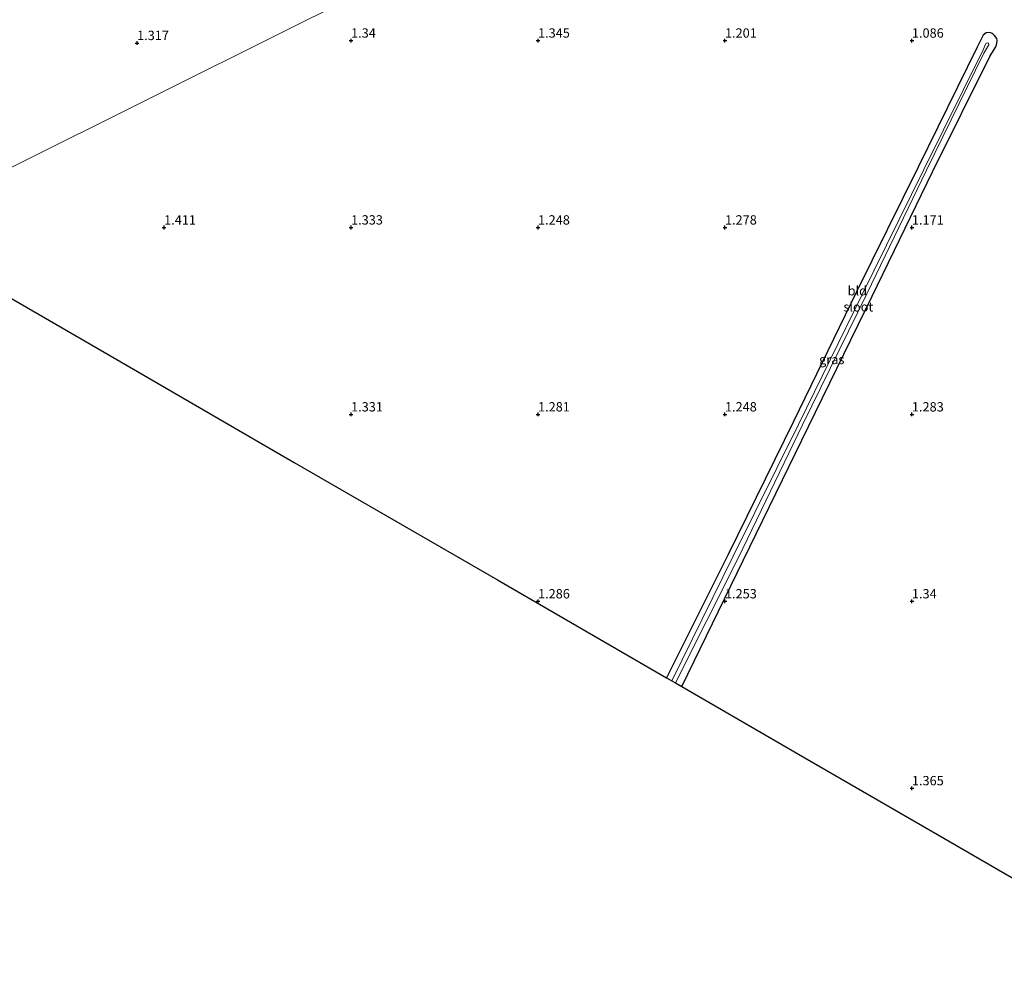
# Model space of a CAD drawing. Units: metres. Extents: x 69997 to 80003, y 381249 to 387503.
# Drawn here: x 71038 to 71302, y 383699 to 383954 of the extents above; entities that cross this region are included whole.
import ezdxf
from ezdxf.enums import TextEntityAlignment as Align

# ---------------------------------------------------------------- set-up
doc = ezdxf.new("R2010")
doc.units = ezdxf.units.M
doc.layers.get('0').update_dxf_attribs({"lineweight": 25})
for name, color, linetype in [('B-ME-GW-HOOGTEPUNT-S-B1', 10, 'Continuous'), ('B-ME-GW-INSTEEKWATERGANG-L-B1', 10, 'Continuous'), ('B-ME-KG-KADASTRAAL-OPNAMEDTMGRENS-L-B1', 10, 'Continuous')]:
    doc.layers.add(name, color=color, linetype=linetype)
for name, color, linetype, lineweight in [('B-ME-IE-GRASLAND-GV-B6', 93, 'Continuous', 18), ('B-ME-IE-GRONDWERKLIJN-GROND_INGERICHT-GV-B6', 253, 'Continuous', 18), ('B-ME-IE-HULPGEOMETRIE-L-B1', 53, 'Continuous', 18), ('B-ME-OG-WATER-GV-B6', 153, 'Continuous', 18)]:
    doc.layers.add(name, color=color, linetype=linetype, lineweight=lineweight)
doc.styles.add('NLCS-ISO', font='NLCS-ISO.TTF')

# ---------------------------------------------------------------- blocks, each defined once
blk = doc.blocks.new('hoogtepunt')
for p, q in [((-0.5, 0), (0.5, 0)), ((0, 0.5), (0, -0.5))]:
    blk.add_line(p, q)

msp = doc.modelspace()

# ---------------------------------------------------------------- linework, layer by layer
at = {"layer": 'B-ME-GW-INSTEEKWATERGANG-L-B1'}
for points in [[(71299.28, 383946.533, 1.183), (71299.521, 383947.43, 1.222), (71299.596, 383948.175, 1.245), (71299.548, 383948.702, 1.247), (71298.949, 383949.58, 1.232), (71298.417, 383950.095, 1.22), (71297.576, 383950.384, 1.23), (71296.693, 383950.266, 1.21), (71295.922, 383949.666, 1.148), (71294.252, 383946.468, 1.112), (71278.49, 383914.365, 1.09), (71262.017, 383880.937, 1.24), (71245.188, 383846.247, 1.115), (71227.71, 383810.74, 1.125), (71211.206, 383777.734, 1.2)], [(71215.268, 383775.383, 1.21), (71231.667, 383809.134, 1.245), (71249.218, 383844.97, 1.173), (71266.178, 383879.855, 0.962), (71282.301, 383913.084, 1.25), (71297.797, 383944.067, 1.163), (71299.28, 383946.533, 1.183)]]:
    msp.add_polyline3d(points, dxfattribs=at)
at = {"layer": 'B-ME-IE-GRASLAND-GV-B6'}
msp.add_polyline3d([(71215.268, 383775.383, 1.21), (71213.591, 383776.353, -0.045), (71230.399, 383809.748, -0.045), (71247.528, 383845.363, -0.045), (71264.748, 383880.469, -0.045), (71280.763, 383913.555, -0.045), (71296.113, 383944.783, -0.045), (71297.379, 383947.064, -0.045), (71297.314, 383947.49, -0.045), (71296.988, 383947.571, -0.045), (71296.597, 383947.381, -0.045), (71295.866, 383945.741, -0.045), (71280.059, 383913.702, -0.045), (71263.436, 383880.097, -0.045), (71246.486, 383845.523, -0.045), (71229.041, 383810.256, -0.045), (71212.631, 383776.909, -0.045), (71211.206, 383777.734, 1.2), (71227.71, 383810.74, 1.125), (71245.188, 383846.247, 1.115), (71262.017, 383880.937, 1.24), (71278.49, 383914.365, 1.09), (71294.252, 383946.468, 1.112), (71295.922, 383949.666, 1.148), (71296.693, 383950.266, 1.21), (71297.576, 383950.384, 1.23), (71298.417, 383950.095, 1.22), (71298.949, 383949.58, 1.232), (71299.548, 383948.702, 1.247), (71299.596, 383948.175, 1.245), (71299.521, 383947.43, 1.222), (71299.28, 383946.533, 1.183), (71297.797, 383944.067, 1.163), (71282.301, 383913.084, 1.25), (71266.178, 383879.855, 0.962), (71249.218, 383844.97, 1.173), (71231.667, 383809.134, 1.245), (71215.268, 383775.383, 1.21)], dxfattribs=at)
at = {"layer": 'B-ME-IE-GRONDWERKLIJN-GROND_INGERICHT-GV-B6'}
for points in [[(71037.042, 384108.769, 1.03), (71041.313, 384107.667, 1.05), (71045.396, 384107.079, 1.025), (71049.805, 384105.756, 0.965), (71053.307, 384103.812, 0.947), (71060.375, 384100.033, 0.915), (71071.601, 384093.14, 1.045), (71105.999, 384072.369, 1.075), (71148.534, 384047.895, 0.925), (71186.6, 384025.118, 1.053), (71219.6, 384005.772, 0.908), (71189.099, 383990.576, 1.035), (71151.778, 383971.981, 1.163), (71112.046, 383952.185, 1.308), (71071.708, 383932.088, 1.273), (71036.795, 383914.693, 1.2)], [(71036.795, 383914.693, 1.2), (71071.708, 383932.088, 1.273), (71112.046, 383952.185, 1.308), (71151.778, 383971.981, 1.163), (71189.099, 383990.576, 1.035), (71219.6, 384005.772, 0.908), (71270.919, 383975.239, 1.003), (71294.443, 383961.433, 1.018), (71302.827, 383956.044, 1.278)], [(71316.331, 383716.889, 1.212), (71285.405, 383734.788, 1.285), (71248.194, 383756.325, 1.33), (71215.268, 383775.383, 1.21), (71231.667, 383809.134, 1.245), (71249.218, 383844.97, 1.173), (71266.178, 383879.855, 0.962), (71282.301, 383913.084, 1.25), (71297.797, 383944.067, 1.163), (71299.28, 383946.533, 1.183), (71299.521, 383947.43, 1.222), (71299.596, 383948.175, 1.245), (71299.548, 383948.702, 1.247), (71298.949, 383949.58, 1.232), (71298.417, 383950.095, 1.22), (71297.576, 383950.384, 1.23), (71296.693, 383950.266, 1.21), (71295.922, 383949.666, 1.148), (71294.252, 383946.468, 1.112), (71278.49, 383914.365, 1.09), (71262.017, 383880.937, 1.24), (71245.188, 383846.247, 1.115), (71227.71, 383810.74, 1.125), (71211.206, 383777.734, 1.2), (71165.98, 383803.91, 1.265), (71111.644, 383835.359, 1.41), (71068.607, 383860.268, 1.38), (71022.565, 383886.916, 1.303)]]:
    msp.add_polyline3d(points, dxfattribs=at)
at = {"layer": 'B-ME-IE-HULPGEOMETRIE-L-B1'}
msp.add_polyline3d([(71003.306, 383897.913, 1.278), (71036.795, 383914.693, 1.2), (71071.708, 383932.088, 1.273), (71112.046, 383952.185, 1.308), (71151.778, 383971.981, 1.163), (71189.099, 383990.576, 1.035), (71219.6, 384005.772, 0.908), (71221.642, 384006.79, -0.38), (71225.82, 384008.871, -0.38), (71230.297, 384011.102, 1.505), (71233.002, 384012.45, 1.553), (71235.527, 384013.708, 1.587), (71238.157, 384014.833, 1.675), (71238.307, 384015.093, 1.675), (71251.034, 384021.434, 6.836), (71252.456, 384022.143, 7.023), (71254.062, 384022.942, 6.88), (71261.6707, 384026.7332, 4.6194), (71262.7407, 384027.2664, 4.4692), (71264.703, 384028.2442, 4.353), (71265.8515, 384028.8164, 4.2149), (71276.082, 384033.914, 2.247), (71283.099, 384037.41, 2.372), (71301.628, 384046.642, 2.41)], dxfattribs=at)
at = {"layer": 'B-ME-KG-KADASTRAAL-OPNAMEDTMGRENS-L-B1'}
msp.add_polyline3d([(71003.306, 383897.913, 1.278), (71022.565, 383886.916, 1.303), (71068.607, 383860.268, 1.38), (71111.644, 383835.359, 1.41), (71165.98, 383803.91, 1.265), (71211.206, 383777.734, 1.2), (71212.631, 383776.909, -0.045), (71213.591, 383776.353, -0.045), (71215.268, 383775.383, 1.21), (71248.194, 383756.325, 1.33), (71285.405, 383734.788, 1.285), (71316.331, 383716.889, 1.212), (71346.335, 383698.677, 1.263)], dxfattribs=at)
at = {"layer": 'B-ME-OG-WATER-GV-B6'}
msp.add_polyline3d([(71213.591, 383776.353, -0.045), (71212.631, 383776.909, -0.045), (71229.041, 383810.256, -0.045), (71246.486, 383845.523, -0.045), (71263.436, 383880.097, -0.045), (71280.059, 383913.702, -0.045), (71295.866, 383945.741, -0.045), (71296.597, 383947.381, -0.045), (71296.988, 383947.571, -0.045), (71297.314, 383947.49, -0.045), (71297.379, 383947.064, -0.045), (71296.113, 383944.783, -0.045), (71280.763, 383913.555, -0.045), (71264.748, 383880.469, -0.045), (71247.528, 383845.363, -0.045), (71230.399, 383809.748, -0.045), (71213.591, 383776.353, -0.045)], dxfattribs=at)

# ---------------------------------------------------------------- block references
at = {"layer": 'B-ME-GW-HOOGTEPUNT-S-B1', "rotation": 90}
for p in [(71069.6, 383947.54, 1.317), (71069.6, 383947.54, 1.317), (71126.833, 383948.186, 1.34), (71126.833, 383948.186, 1.34), (71176.833, 383948.186, 1.345), (71176.833, 383948.186, 1.345), (71226.833, 383948.186, 1.201), (71226.833, 383948.186, 1.201), (71276.833, 383948.186, 1.086), (71276.833, 383948.186, 1.086), (71076.833, 383898.186, 1.411), (71076.833, 383898.186, 1.411), (71126.833, 383898.186, 1.333), (71126.833, 383898.186, 1.333), (71176.833, 383898.186, 1.248), (71176.833, 383898.186, 1.248), (71226.833, 383898.186, 1.278), (71226.833, 383898.186, 1.278), (71276.833, 383898.186, 1.171), (71276.833, 383898.186, 1.171), (71126.833, 383848.186, 1.331), (71126.833, 383848.186, 1.331), (71176.833, 383848.186, 1.281), (71176.833, 383848.186, 1.281), (71226.833, 383848.186, 1.248), (71226.833, 383848.186, 1.248), (71276.833, 383848.186, 1.283), (71276.833, 383848.186, 1.283), (71176.833, 383798.186, 1.286), (71176.833, 383798.186, 1.286), (71226.833, 383798.186, 1.253), (71226.833, 383798.186, 1.253), (71276.833, 383798.186, 1.34), (71276.833, 383798.186, 1.34), (71276.833, 383748.186, 1.365), (71276.833, 383748.186, 1.365)]:
    msp.add_blockref('hoogtepunt', p, dxfattribs=at)

# ---------------------------------------------------------------- texts
at = {"layer": 'B-ME-GW-HOOGTEPUNT-S-B1', "ltscale": 0.2, "style": 'NLCS-ISO'}
for s, p in [('1.317', (71069.6, 383947.54, 1.317)), ('1.317', (71069.6, 383947.54, 1.317)), ('1.34', (71126.833, 383948.186, 1.34)), ('1.34', (71126.833, 383948.186, 1.34)), ('1.345', (71176.833, 383948.186, 1.345)), ('1.345', (71176.833, 383948.186, 1.345)), ('1.201', (71226.833, 383948.186, 1.201)), ('1.201', (71226.833, 383948.186, 1.201)), ('1.086', (71276.833, 383948.186, 1.086)), ('1.086', (71276.833, 383948.186, 1.086)), ('1.411', (71076.833, 383898.186, 1.411)), ('1.411', (71076.833, 383898.186, 1.411)), ('1.333', (71126.833, 383898.186, 1.333)), ('1.333', (71126.833, 383898.186, 1.333)), ('1.248', (71176.833, 383898.186, 1.248)), ('1.248', (71176.833, 383898.186, 1.248)), ('1.278', (71226.833, 383898.186, 1.278)), ('1.278', (71226.833, 383898.186, 1.278)), ('1.171', (71276.833, 383898.186, 1.171)), ('1.171', (71276.833, 383898.186, 1.171)), ('1.331', (71126.833, 383848.186, 1.331)), ('1.331', (71126.833, 383848.186, 1.331)), ('1.281', (71176.833, 383848.186, 1.281)), ('1.281', (71176.833, 383848.186, 1.281)), ('1.248', (71226.833, 383848.186, 1.248)), ('1.248', (71226.833, 383848.186, 1.248)), ('1.283', (71276.833, 383848.186, 1.283)), ('1.283', (71276.833, 383848.186, 1.283)), ('1.286', (71176.833, 383798.186, 1.286)), ('1.286', (71176.833, 383798.186, 1.286)), ('1.253', (71226.833, 383798.186, 1.253)), ('1.253', (71226.833, 383798.186, 1.253)), ('1.34', (71276.833, 383798.186, 1.34)), ('1.34', (71276.833, 383798.186, 1.34)), ('1.365', (71276.833, 383748.186, 1.365)), ('1.365', (71276.833, 383748.186, 1.365))]:
    msp.add_text(s, height=2.5, dxfattribs=at).set_placement(p, align=Align.BOTTOM_LEFT)
at = {"layer": 'B-ME-IE-GRASLAND-GV-B6', "ltscale": 0.2, "style": 'NLCS-ISO'}
msp.add_text('gras', height=2.5, dxfattribs=at).set_placement((71255.401, 383862.8835), align=Align.MIDDLE_CENTER)
at = {"layer": 'B-ME-IE-GRONDWERKLIJN-GROND_INGERICHT-GV-B6', "ltscale": 0.2, "style": 'NLCS-ISO'}
msp.add_text('bld', height=2.5, dxfattribs=at).set_placement((71262.2325, 383881.2687), align=Align.MIDDLE_CENTER)
at = {"layer": 'B-ME-OG-WATER-GV-B6', "ltscale": 0.2, "style": 'NLCS-ISO'}
msp.add_text('sloot', height=2.5, dxfattribs=at).set_placement((71262.5018, 383876.9622), align=Align.MIDDLE_CENTER)

doc.saveas('drawing.dxf')
